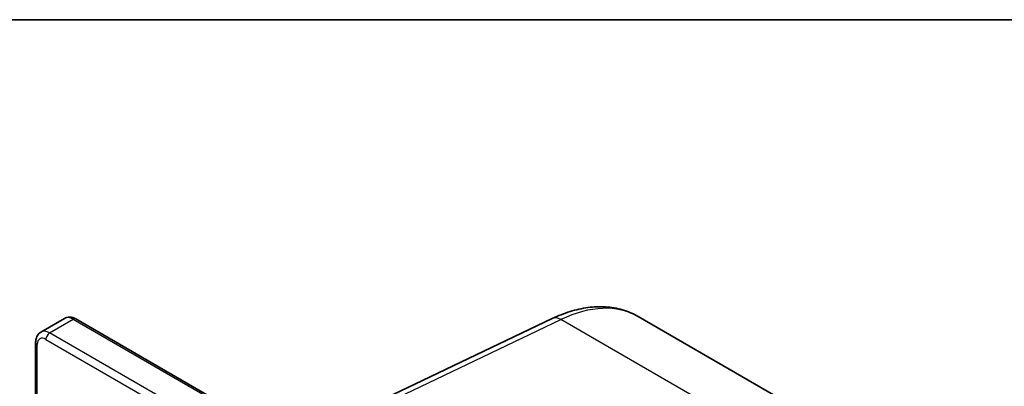
# Model space of a CAD drawing. Units: millimetres. Extents: x 7 to 8865, y 4 to 1690.
# Drawn here: x 77 to 82, y 142 to 144 of the extents above; entities that cross this region are included whole.
import ezdxf

# ---------------------------------------------------------------- set-up
doc = ezdxf.new("R2010")
doc.units = ezdxf.units.MM
doc.header["$LTSCALE"] = 0.5
for name, color, linetype, lineweight in [('Border (ISO)', 7, 'Continuous', 35), ('Visible (ISO)', 7, 'Continuous', 35), ('Visible Narrow (ISO)', 7, 'Continuous', 25)]:
    doc.layers.add(name, color=color, linetype=linetype, lineweight=lineweight)

# ---------------------------------------------------------------- blocks, each defined once
blk = doc.blocks.new('図面枠 tk図枠')
at = {"layer": 'Border (ISO)'}
blk.add_line((14.5, 289), (405.5, 289), dxfattribs=at)

msp = doc.modelspace()

# ---------------------------------------------------------------- linework, layer by layer
at = {"layer": 'Visible (ISO)'}
for p, q in [((76.91158, 142.72755), (77.04593, 142.80512)), ((78.33764, 142.09342), (77.11093, 142.80165)), ((78.51915, 142.18578), (79.81662, 142.80379)), ((81.34899, 142.21223), (80.30415, 142.81546)), ((76.88209, 140.30754), (76.88209, 142.66953))]:
    msp.add_line(p, q, dxfattribs=at)
for points, knots in [([(79.81662, 142.80379), (79.85011, 142.81975), (79.88385, 142.8331), (79.95142, 142.8541), (79.98527, 142.86175), (80.05258, 142.87078), (80.08605, 142.87215), (80.15183, 142.86802), (80.18414, 142.86251), (80.24635, 142.8443), (80.27623, 142.83159), (80.30415, 142.81546)], [4.79965544, 4.79965544, 4.79965544, 4.79965544, 4.93928178, 4.93928178, 5.07890812, 5.07890812, 5.21853446, 5.21853446, 5.3581608, 5.3581608, 5.49778714, 5.49778714, 5.49778714, 5.49778714]), ([(77.11093, 142.80165), (77.10716, 142.80383), (77.10326, 142.80575), (77.09514, 142.80895), (77.09094, 142.81023), (77.08223, 142.81199), (77.07773, 142.81247), (77.06854, 142.81236), (77.06385, 142.81178), (77.05464, 142.80937), (77.05012, 142.80754), (77.04593, 142.80512)], [4.71238898, 4.71238898, 4.71238898, 4.71238898, 4.86946861, 4.86946861, 5.02654825, 5.02654825, 5.18362788, 5.18362788, 5.34070751, 5.34070751, 5.49778714, 5.49778714, 5.49778714, 5.49778714]), ([(76.88209, 142.66953), (76.88209, 142.67388), (76.88238, 142.67822), (76.88367, 142.68685), (76.88466, 142.69114), (76.88749, 142.69956), (76.88933, 142.70369), (76.89401, 142.7116), (76.89685, 142.71537), (76.90355, 142.72214), (76.9074, 142.72513), (76.91158, 142.72755)], [0, 0, 0, 0, 0.15707963, 0.15707963, 0.31415927, 0.31415927, 0.4712389, 0.4712389, 0.62831853, 0.62831853, 0.78539816, 0.78539816, 0.78539816, 0.78539816])]:
    msp.add_open_spline(points, degree=3, knots=knots, dxfattribs=at)
at = {"layer": 'Visible Narrow (ISO)'}
for p, q in [((76.96158, 142.7226), (77.09593, 142.80017)), ((77.09593, 142.80017), (78.36873, 142.06532)), ((78.56672, 142.17963), (79.86578, 142.79841)), ((81.04696, 142.11645), (79.86578, 142.79841)), ((76.94037, 142.68586), (78.86485, 141.57476)), ((78.91606, 141.59418), (76.96158, 142.7226)), ((76.89087, 140.31261), (76.89087, 142.65728))]:
    msp.add_line(p, q, dxfattribs=at)
for centre, major_axis, ratio, start_param, end_param in [((79.80415, 141.94944), (0.5, 0.86603), 0.5773503, 0, 0.6981317), ((77.09593, 142.71852), (-0.05, 0.0866), 0.5773503, 5.4977871, 6.2831853), ((77.09593, 142.77567), (0.015, 0.02598), 0.5773503, 0, 0.7853982), ((79.85962, 142.71351), (-0.043, 0.09028), 0.6254727, 5.5453987, 6.2831853), ((76.96158, 142.64095), (-0.05, 0.0866), 0.5773503, 5.4977871, 6.2831853), ((76.94037, 142.6287), (-0.035, 0.06062), 0.5773503, 5.4977871, 7.0685835), ((76.96158, 142.69811), (0.015, 0.02598), 0.5773503, 0.7853982, 2.3561945), ((76.91209, 142.66953), (-0.03, 0), 0.5773503, 0, 0.7853982)]:
    msp.add_ellipse(centre, major_axis=major_axis, ratio=ratio, start_param=start_param, end_param=end_param, dxfattribs=at)

# ---------------------------------------------------------------- block references
at = {"xscale": 0.5, "yscale": 0.5, "zscale": 0.5}
msp.add_blockref('図面枠 tk図枠', (0, 0), dxfattribs=at)

doc.saveas('drawing.dxf')
